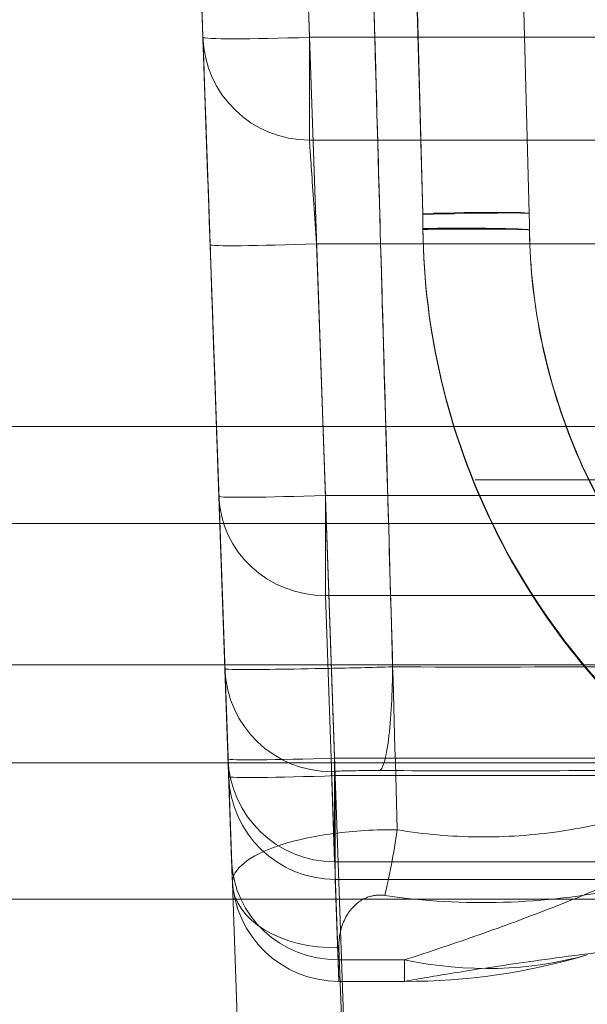
# Model space of a CAD drawing. Units: millimetres. Extents: x 225698 to 250609, y -125320 to -119599.
# Drawn here: x 245290 to 245293, y -123775 to -123770 of the extents above; entities that cross this region are included whole.
import ezdxf
from ezdxf.xclip import XClip

# ---------------------------------------------------------------- set-up
doc = ezdxf.new("R2010")
doc.units = ezdxf.units.MM
doc.header["$XCLIPFRAME"] = 2
doc.linetypes.add('ACAD_ISO03W100', pattern=[30, 12, -18])
doc.layers.add('11轮廓线', color=7, linetype='Continuous', lineweight=25)
doc.layers.add('12虚线', color=54, linetype='ACAD_ISO03W100', lineweight=9)

# ---------------------------------------------------------------- blocks, each defined once
blk = doc.blocks.new('123')
at = {"layer": '12虚线', "linetype": 'Continuous', "lineweight": 18, "extrusion": (1, -1.83697019872103e-16, 0)}
for p, q in [((7479.014057931203, 15352.72389973266, 101.5876495184), (7479.451786620162, 15365.25879921703, 101.2594116234)), ((7479.451786620162, 15365.25879921703, 104.7405883766), (7479.014057954262, 15352.72389973186, 104.4123504816)), ((7479.451786620162, 15365.25879921703, 107.8594116234), (7479.014058863042, 15352.72389970012, 108.1876495184)), ((7479.951482033672, 15365.25443794284, 108.3592402858), (7479.514058295863, 15352.7282610032, 108.6872501041)), ((7479.514058295863, 15352.72826097404, 102.0872489903), (7479.951482033672, 15365.25443794284, 101.7592402858)), ((7479.951482033672, 15365.25443794284, 104.2407597142), (7479.514058295883, 15352.72826097977, 103.9127507905)), ((7479.939007902143, 15365.20552876286, 98.29020131914), (7479.753344527853, 15359.88882757989, 93.82895501075)), ((7479.439312488652, 15364.90158682673, 98.67322101319999), (7479.253648001293, 15359.58488356048, 94.21197723286001)), ((7479.735899722802, 15359.56770847385, 66.73187516946), (7479.752617570812, 15360.04644500564, 48.44966468106999)), ((7480.061056813953, 15360.04644500356, 48.44966467702005), (7479.752617570812, 15360.04644500564, 48.44966468107)), ((7479.749672746093, 15359.94525050633, 47.59467670118), (7479.689969614003, 15358.23557649557, 41.21408642294999)), ((7480.061059611862, 15359.94525050871, 47.59467670438011), (7479.749672746093, 15359.94525050633, 47.59467670118)), ((7483.683038676641, 15359.66033480675, 39.57670718191), (7477.460756840792, 15359.66033409408, 39.57670736929)), ((7479.236204309302, 15359.08532955972, 66.7187866953), (7479.252922157313, 15359.56406608968, 48.43657620687)), ((7485.161491801193, 15359.56770764912, 66.73187517445999), (7479.735899722802, 15359.56770847385, 66.73187516946)), ((7479.249977332582, 15359.47973734296, 47.72408622335001), (7479.190274200493, 15357.77006333078, 41.3434959455)), ((7479.718255362843, 15359.06244028948, 86.02728866233), (7479.733014050902, 15359.48507364235, 69.88757206902)), ((7479.733014050902, 15359.48507364235, 69.88757206902), (7485.912853162232, 15359.48507364234, 69.88757206893)), ((7479.014057931203, 15352.72389973266, 66.88536659808), (7479.236204309302, 15359.08532955972, 66.71878669531)), ((7479.514058295863, 15352.72826097404, 67.38496606999), (7479.735899722802, 15359.08096828552, 67.21861535779)), ((7485.161491790552, 15359.08096836145, 67.21861535580001), (7479.735899722802, 15359.08096828552, 67.21861535779)), ((7483.683038680792, 15359.02082597333, 39.05883874719), (7477.455870744323, 15359.02082599302, 39.05883837081)), ((7479.233318637393, 15359.00269472821, 69.87448359486), (7479.014057954262, 15352.72389973186, 69.71006756125999)), ((7479.218561195732, 15358.58006133138, 86.01420018846001), (7479.233318637393, 15359.00269472821, 69.87448359485998)), ((7479.733014050902, 15358.99833345401, 69.37465493238), (7479.514058295883, 15352.72826097977, 69.21046787023)), ((7479.733014050902, 15358.99833345401, 69.37465493238), (7485.912853164513, 15358.99833333214, 69.37465957558)), ((7485.383550937951, 15358.56148062003, 39.03476561731), (7477.443825856022, 15358.56148059889, 39.03476602279)), ((7479.689969614003, 15358.23557649557, 41.21408642294999), (7483.017230370213, 15358.23557226075, 41.21408755761)), ((7477.406449031112, 15357.89811579672, 28.45306851293), (7487.021317948762, 15357.89810910594, 28.45306851282)), ((7486.744830687732, 15357.89811572042, 38.33572480331), (7477.413225593113, 15357.89812045208, 38.33572480513)), ((7479.190274200493, 15357.77006333078, 41.3434959455), (7479.149043287345, 15356.58938862643, 41.3125788895117)), ((7479.689969613992, 15357.76570205658, 40.84366728300999), (7479.648739543782, 15356.58502731285, 40.81275060171001)), ((7479.689969614003, 15357.76570205658, 40.84366728301), (7483.017230378053, 15357.76570205658, 40.8436672831)), ((7477.406449031112, 15357.4416936681, 27.95497116388), (7487.021317948642, 15357.44169366809, 27.95497116391001)), ((7479.648739543782, 15356.58502731285, 40.81275060171001), (7485.203634072883, 15356.58502732097, 40.81275028799)), ((7480.647371214242, 15356.52045831478, 109.0879803949), (7480.647367822203, 15356.52045835087, 109.8739750955)), ((7480.647371214242, 15356.52045831478, 102.4879803949), (7480.647371178973, 15356.52045831367, 103.512019605)), ((7480.146099402342, 15356.44686131823, 110.3726742357), (7480.048838656003, 15352.73262326547, 110.3078419693)), ((7480.048838656003, 15352.72826099453, 103.912750227), (7480.146099402342, 15356.4424990473, 104.0100109734)), ((7480.146099402342, 15356.4424990473, 108.5899890266), (7480.048838656003, 15352.72826099453, 108.687249773)), ((7480.146099402342, 15356.4424990473, 101.9899890266), (7480.048838656003, 15352.72826099453, 102.087249773)), ((7480.548667318491, 15352.72826099453, 103.4129215645), (7480.645928065132, 15356.44249904729, 103.5101823109)), ((7480.645928065132, 15356.44249904729, 102.4898176891), (7480.548667318491, 15352.72826099453, 102.5870784355)), ((7480.645928065132, 15356.44249904729, 109.0898176891), (7480.548667318491, 15352.72826099453, 109.1870784355)), ((7480.645928065642, 15356.44249904728, 109.8727503881), (7480.548667318493, 15352.72826099453, 109.8079181218)), ((7480.645928065132, 15356.44249904729, 109.0898176891), (7480.645928065642, 15356.44249904728, 109.8727503881)), ((7480.645928065132, 15356.44249904729, 102.4898176891), (7480.645928065132, 15356.44249904729, 103.5101823109)), ((7479.614732893462, 15356.09811579672, 29.91752563533), (7479.614732893462, 15356.09811636287, 40.31292156498002)), ((7485.203634022102, 15356.09811591862, 40.31292156454001), (7479.614732893462, 15356.09811636287, 40.31292156498)), ((7485.550802276151, 15356.09811579672, 29.91752560654), (7479.614732893462, 15356.09811579672, 29.91752563533)), ((7479.115037479953, 15355.61556554507, 29.91752563532), (7479.014057955252, 15352.72389973182, 29.81654643963)), ((7479.115037479953, 15355.61556554507, 29.91752563532), (7479.115038832622, 15355.61556549785, 40.3129215659)), ((7479.614732893462, 15355.61556554507, 29.41783022182), (7479.513753697782, 15352.72389970037, 29.31685159783)), ((7485.550802275813, 15355.61556554507, 29.41783022182), (7479.614732893462, 15355.61556554507, 29.41783022182))]:
    blk.add_line(p, q, dxfattribs=at)
at = {"layer": '12虚线', "linetype": 'Continuous', "lineweight": 18, "extrusion": (0.0009141187950073232, 0.02617693734448996, -0.9996569073127498)}
blk.add_arc((-6939.155707883153, 15607.14219272362, 360.4833138936784), 0.500000000000016, 359.9999992566199, 88.00068560203061, dxfattribs=at)
at = {"layer": '12虚线', "linetype": 'Continuous', "lineweight": 18, "extrusion": (-1, 1.83697019872103e-16, 0)}
for centre, radius, start, end in [((-15357.04747302889, 48.37113383610001, -7480.061056796779), 3.000000000000206, 178.4999977615178, 195.0000662952682), ((-15359.06787981137, 66.71878669529994, -7479.735899722799), 0.5000000000000068, 91.49999999998968, 178.499999999305), ((-15355.59811579672, 29.91752563533, -7479.614732893459), 0.4999999999999761, 180, 267.9999999999962)]:
    blk.add_arc(centre, radius, start, end, dxfattribs=at)
at = {"layer": '12虚线', "linetype": 'Continuous', "lineweight": 18, "extrusion": (0.1449978471815162, -0.02590034901731092, 0.9890929158746954)}
blk.add_arc((16433.07121251505, -4605.102722591697, 734.6834064050836), 3.00000000000002, 353.449101166693, 10.23701987782524, dxfattribs=at)
at = {"layer": '12虚线', "linetype": 'Continuous', "lineweight": 18, "extrusion": (0.6298803876825753, -0.2010227208251276, -0.7502270075949757)}
blk.add_arc((16904.26140701924, 1875.18564270454, 1588.138964952964), 3.000000000000056, 336.955246553981, 358.5438464108601, dxfattribs=at)
at = {"layer": '12虚线', "linetype": 'Continuous', "lineweight": 18, "extrusion": (-0.00903779108056542, -0.2588084745010908, -0.9658863762673136)}
for centre in [(6939.155707883315, -15066.23355655461, -4088.855463389542), (6939.155707883312, -15066.23355655461, -4082.249520460201)]:
    blk.add_arc(centre, 0.5000000000000056, 180.0000000000001, 268.0681746395336, dxfattribs=at)
at = {"layer": '12虚线', "linetype": 'Continuous', "lineweight": 18, "extrusion": (-0.02674167628821369, -0.7657704883347531, -0.6425577343280915)}
blk.add_arc((6939.14793745369, -9958.94319530659, -12022.46123159933), 0.500000000000009, 179.9999836916827, 268.7146575068849, dxfattribs=at)
at = {"layer": '12虚线', "linetype": 'Continuous', "lineweight": 18, "extrusion": (0.0009141187959316411, 0.02617693737097122, -0.9996569073120554)}
for centre, start in [((-6939.155707883403, 15607.14219270746, 342.1948291734228), 3.87101513675126e-12), ((-6939.155707883407, 15607.14219270746, 339.0380492057284), 3.835242278960711e-12)]:
    blk.add_arc(centre, 0.4999999999999932, start, 88.00068562840072, dxfattribs=at)
at = {"layer": '12虚线', "linetype": 'Continuous', "lineweight": 18, "extrusion": (1, -1.83697019872103e-16, 0)}
for centre, radius, end in [((15358.98524497986, 69.87448359486002, 7479.733014050899), 0.5, 1.50000000069561), ((15357.75261358243, 41.34349594550002, 7479.689969614), 0.5000000000000072, 345.0000000001472)]:
    blk.add_arc(centre, radius, 271.4999999999897, end, dxfattribs=at)
at = {"layer": '12虚线', "linetype": 'Continuous', "lineweight": 18, "extrusion": (-0.03488755207513098, -0.9990487776442203, 0.02616101293517837)}
blk.add_arc((6939.155707883356, 475.0889992293824, -15603.6622357482), 0.499999999999986, 90.05234327260477, 179.9999999999995, dxfattribs=at)
at = {"layer": '12虚线', "linetype": 'Continuous', "lineweight": 18, "extrusion": (0.0009141187959074385, 0.02617693737096929, -0.9996569073120554)}
blk.add_arc((-6939.155707897788, 15607.14219270108, 322.8927932929492), 0.5000000000000222, 359.9999999257805, 88.00068492142186, dxfattribs=at)
at = {"layer": '12虚线', "linetype": 'Continuous', "lineweight": 18, "extrusion": (-0.03488755207512636, -0.9990487776442203, -0.02616101293517942)}
for centre, start in [((6939.155707883432, -338.5403159322382, -15607.15299715765), 180.0000000011454), ((6939.155707883429, -367.0292720847335, -15605.17363701478), 179.9999999999994)]:
    blk.add_arc(centre, 0.499999999999986, start, 269.9476567273952, dxfattribs=at)
at = {"layer": '12虚线', "linetype": 'Continuous', "lineweight": 18, "extrusion": (-1.83697019872103e-16, -1, 0)}
for centre, radius in [((7482.49720725813, 33, -15357.89811579672), 2.305305742812), ((7482.49720725813, 33, -15357.69288040706), 2.105374277817)]:
    blk.add_arc(centre, radius, 90, 270, dxfattribs=at)
at = {"layer": '12虚线', "linetype": 'Continuous', "lineweight": 18, "extrusion": (0.03488755207513098, 0.9990487776442203, 0.02616101293517837)}
blk.add_arc((-6939.155707883359, -367.0292720847202, 15603.9918381275), 0.499999999999986, 270.052343272084, 359.9999999999974, dxfattribs=at)
at = {"layer": '12虚线', "linetype": 'Continuous', "lineweight": 18, "extrusion": (-0.02617296416316553, -0.9995051766276819, -0.01744642775413024)}
blk.add_arc((7075.59769604825, -161.3835970065141, -15546.55133717747), 0.4999999999999764, 359.9999999999991, 89.97382437975168, dxfattribs=at)
at = {"layer": '12虚线', "linetype": 'Continuous', "lineweight": 18, "extrusion": (0.02616798426497215, 0.9993150019883701, 0.02616798426497894)}
blk.add_arc((-7075.597696049433, -303.3589337367239, 15544.38544422915), 0.4999999999999917, 90.03926081199961, 179.999999999999, dxfattribs=at)
at = {"layer": '12虚线', "linetype": 'Continuous', "lineweight": 18, "extrusion": (-0.026167984264977, -0.9993150019883701, 0.02616798426497893)}
for centre in [(7075.597696048232, 515.8861309219426, -15538.82213077445), (7075.597696048232, 509.2883910281399, -15538.9948394706)]:
    blk.add_arc(centre, 0.4999999999999753, 270.0392609403383, 359.9999999999999, dxfattribs=at)
at = {"layer": '12虚线', "linetype": 'Continuous', "lineweight": 18}
blk.add_arc((7479.614732893462, 15355.59811579672, 29.91752563533), 0.4999999999999766, 90, 177.9999999997877, dxfattribs=at)
at = {"layer": '12虚线', "linetype": 'Continuous', "lineweight": 18, "extrusion": (4.895146338022386e-09, 1.401788925181337e-07, -0.9999999999999902)}
blk.add_arc((-7479.614733248961, 15355.59812597675, -40.31073242388253), 0.4999977354186562, 1.999480679815682, 89.99998187606973, dxfattribs=at)
at = {"layer": '12虚线', "linetype": 'Continuous', "lineweight": 18, "extrusion": (1.83697019872103e-16, 1, 0)}
blk.add_arc((-7482.49720725813, 33, 15356.09811579672), 2.147134658825, 270, 90, dxfattribs=at)
at = {"layer": '12虚线', "linetype": 'Continuous', "lineweight": 18, "extrusion": (0.0348782627423745, 0.9987827659587185, 0.03487826274236976)}
blk.add_arc((-6939.155707883433, -514.4554439797673, 15598.82619823124), 0.5000000000000169, 270.0697848368631, 359.999999998853, dxfattribs=at)
at = {"layer": '12虚线', "linetype": 'Continuous', "lineweight": 18}
for points in [[(7479.752617570812, 15360.04644500564, 48.44966468107), (7479.752649126061, 15360.04752935678, 48.40825504521), (7479.752662399133, 15360.04798545576, 48.32555871812001), (7479.752532381452, 15360.04351761734, 48.20150011569), (7479.752258199702, 15360.03409576152, 48.07942367169), (7479.751836705473, 15360.0196117963, 47.95705252758001), (7479.751269195513, 15360.0001101232, 47.83541884203001), (7479.750556213212, 15359.97560964626, 47.71455342803001), (7479.749983392403, 15359.95592538437, 47.63451588402), (7479.749672746093, 15359.94525050633, 47.59467670118)], [(7485.161491801193, 15359.56770764912, 66.73187517445999), (7484.988619282083, 15359.57782757877, 66.34541173102001), (7484.642135259002, 15359.59870839606, 65.54805001636), (7484.130922600552, 15359.63147111258, 64.29687445381), (7483.608803935433, 15359.66725532849, 62.93033517635999), (7483.092364567752, 15359.70542770683, 61.47258957483), (7482.610830290512, 15359.74405784544, 59.99736444344001), (7482.172432525113, 15359.7823807091, 58.53387323196999), (7481.767790233102, 15359.82098738398, 57.05954382462), (7481.397277330183, 15359.85992818976, 55.57245444141001), (7481.079167347561, 15359.89690608776, 54.16032549019999), (7480.821622412792, 15359.92963194953, 52.91057525007), (7480.611497707803, 15359.95852410806, 51.80722822927), (7480.436783549252, 15359.98429750128, 50.82298205459), (7480.289440096813, 15360.00745461276, 49.93864763277), (7480.165747016792, 15360.02801741668, 49.15338587939), (7480.094161354182, 15360.04053231738, 48.67546098595), (7480.061060071042, 15360.04644500356, 48.44966467702)], [(7479.753344527853, 15359.88882757989, 93.82895501075), (7479.752774841512, 15359.87251608491, 93.81526804133), (7479.754284747321, 15359.84172337451, 93.78942988939001), (7479.762333023053, 15359.80110866947, 93.75535010536), (7479.774614779302, 15359.7659502653, 93.72584870140001), (7479.789898183253, 15359.73607224162, 93.70077806270999), (7479.807282705213, 15359.7110643618, 93.67979396015001), (7479.826101532033, 15359.6905303552, 93.66256388213), (7479.845461494322, 15359.67437858656, 93.64901094148001), (7479.864428717503, 15359.66230101281, 93.63887664459), (7479.882980127863, 15359.6534214782, 93.63142586476), (7479.902006458022, 15359.64694225672, 93.62598902406), (7479.922366593482, 15359.64271429979, 93.62244182597999), (7479.944344298452, 15359.64111387196, 93.62109711984002), (7479.960100128163, 15359.6421798781, 93.62199605315), (7479.968216720412, 15359.64336229138, 93.62298821569)], [(7486.647025181692, 15356.51702480377, 110.3738961053), (7486.644400741443, 15356.76050839876, 110.3781392563), (7486.586480851041, 15357.23451481521, 110.3864272849), (7486.339535673933, 15357.92620260547, 110.3984950265), (7485.947725560201, 15358.53999441321, 110.4092103333), (7485.429912378502, 15359.05310497499, 110.4181663012), (7484.810892437992, 15359.43905512576, 110.4249031963), (7484.122246298411, 15359.67844758794, 110.4290817772), (7483.397491836762, 15359.75968000132, 110.4304997042), (7482.672694855562, 15359.67857167692, 110.4290839433), (7481.983970516532, 15359.43927040034, 110.4249069536), (7481.364900886801, 15359.0534256206, 110.4181718993), (7480.846957468153, 15358.54033428473, 110.4092162614), (7480.455079665293, 15357.92660828857, 110.3985021243), (7480.208019780883, 15357.23494132208, 110.3864346677), (7480.150017314892, 15356.76068218304, 110.3781424231), (7480.147389334532, 15356.51702479882, 110.3738963991)], [(7480.147389334752, 15356.51266258977, 104.0118441999), (7480.150002715853, 15356.75612451963, 104.0182139342), (7480.207930991643, 15357.23009469887, 104.0306393519), (7480.454843515232, 15357.92174333233, 104.048745153), (7480.846616959612, 15358.53553525822, 104.0648193757), (7481.364393925833, 15359.04864760182, 104.0782552892), (7481.983356149642, 15359.43460461479, 104.0883620382), (7482.671904472592, 15359.67401679705, 104.0946312371), (7483.396573644042, 15359.755310941, 104.0967600091), (7484.121326666133, 15359.67429952076, 104.0946386403), (7484.810144295583, 15359.43505891762, 104.0883739351), (7485.429302181523, 15359.0492369208, 104.0782707189), (7485.947324286482, 15358.53614477778, 104.0648353445), (7486.339294913163, 15357.92235657575, 104.0487611814), (7486.586415968872, 15357.2305203475, 104.0306506094), (7486.644397045453, 15356.75628865952, 104.018217992), (7486.647025181712, 15356.5126625548, 104.0118455436)], [(7486.647025181712, 15356.51266255444, 101.9881544488), (7486.644399342382, 15356.756089786, 101.9817871835), (7486.586514182292, 15357.23003715478, 101.9693620583), (7486.339525223651, 15357.92190573087, 101.9512506203), (7485.947586005172, 15358.53581828074, 101.9351732062), (7485.429695396533, 15359.0489236358, 101.9217374845), (7484.810548889021, 15359.43486840082, 101.9116310538), (7484.121783743773, 15359.67419490027, 101.9053640992), (7483.397026242503, 15359.75531131595, 101.9032399811), (7482.672353989283, 15359.67412029575, 101.9053660527), (7481.983747662633, 15359.43478978816, 101.9116331128), (7481.364768797752, 15359.04894658056, 101.9217368821), (7480.846864446323, 15358.53584532853, 101.9351725037), (7480.455054999522, 15357.92215801574, 101.9512439924), (7480.208022494002, 15357.23054312389, 101.9693488897), (7480.150004826062, 15356.75630884991, 101.9817812734), (7480.147389334763, 15356.51266259026, 101.9881558117)], [(7486.647025181712, 15356.51266255444, 108.5881544488), (7486.644399342382, 15356.756089786, 108.5817871835), (7486.586514182292, 15357.23003715478, 108.5693620583), (7486.339525223651, 15357.92190573087, 108.5512506203), (7485.947586005172, 15358.53581828074, 108.5351732062), (7485.429695396533, 15359.0489236358, 108.5217374845), (7484.810548889021, 15359.43486840082, 108.5116310538), (7484.121783743773, 15359.67419490027, 108.5053640992), (7483.397026242503, 15359.75531131595, 108.5032399811), (7482.672353989283, 15359.67412029575, 108.5053660527), (7481.983747662633, 15359.43478978816, 108.5116331128), (7481.364768797752, 15359.04894658056, 108.5217368821), (7480.846864446323, 15358.53584532853, 108.5351725037), (7480.455054999522, 15357.92215801574, 108.5512439924), (7480.208022494002, 15357.23054312389, 108.5693488897), (7480.150004826062, 15356.75630884991, 108.5817812734), (7480.147389334763, 15356.51266259026, 108.5881558117)], [(7480.026959872926, 15359.33505590616, 93.50961959125203), (7480.010883643676, 15359.44462561814, 93.51061352732962), (7479.989075806521, 15359.55928806438, 93.55243330213416), (7479.968210668441, 15359.64335779303, 93.62299178588836)], [(7479.968216720412, 15359.64336229138, 93.62298821569), (7480.153778343132, 15359.67046776594, 93.64572258362001), (7480.526582161392, 15359.69132263563, 93.66323137663001), (7481.081952190232, 15359.62741049894, 93.60960079503), (7481.467155036513, 15359.51266130257, 93.51331045719002), (7481.659704264272, 15359.4345504123, 93.44777090294001)], [(7479.253648001293, 15359.58488356048, 94.21197723286001), (7479.235119013612, 15359.05428269391, 94.19583833029002), (7479.197477416303, 15357.97632550234, 94.16274951466), (7479.139824648692, 15356.32536757504, 94.11108443589998), (7479.079280515652, 15354.5916694488, 94.05572239076), (7479.036211789002, 15353.35818425905, 94.01545539488002), (7479.014062070511, 15352.72389958024, 93.99449004367)], [(7479.252922157313, 15359.56406608968, 48.43657620687), (7479.252953731182, 15359.5649702471, 48.40204796731), (7479.252966977792, 15359.56534958041, 48.3331615397), (7479.252836959833, 15359.56162635309, 48.22976419515999), (7479.252562765852, 15359.55377446496, 48.1280365846), (7479.252141258003, 15359.54170405943, 48.02605940386), (7479.251573776412, 15359.52545351275, 47.92470285111001), (7479.250860702412, 15359.50503374509, 47.82397275712), (7479.250288146033, 15359.48863787566, 47.75730345776), (7479.249977332582, 15359.47973734296, 47.72408622335001)], [(7479.253649110509, 15359.58488352175, 94.21197723286005), (7479.252550515313, 15359.5534238632, 94.11575492703204), (7479.290410944115, 15359.48916612488, 93.9230074743201), (7479.456915590667, 15359.40382321756, 93.6761130083292), (7479.720539061491, 15359.34613228975, 93.52071057736703), (7479.92604014616, 15359.33354885559, 93.4976566802692), (7480.026978940656, 15359.33505846311, 93.50964619722775)], [(7480.026978941602, 15359.33505846332, 93.50964618923533), (7480.152135726545, 15359.35598789593, 93.52501484632083), (7480.407449789631, 15359.3783916074, 93.54143204332499), (7480.791401872857, 15359.35241374556, 93.52224910877518), (7481.161411759416, 15359.26725163062, 93.45969428305155), (7481.39279416401, 15359.17768543315, 93.39385845272304), (7481.503426353911, 15359.12624493244, 93.35602398360923)], [(7480.026979549782, 15359.33505859878, 93.50964105194998), (7480.007719057132, 15358.65903846034, 93.48953504882002), (7479.968222032252, 15357.26879142792, 93.44779521556), (7479.907279508612, 15355.11014520791, 93.38162390478001), (7479.863248293503, 15353.53954426696, 93.33239016305001), (7479.840599468362, 15352.72826102509, 93.30662309366001)], [(7480.647361322617, 15356.520458418, 103.512019605), (7480.6511493326, 15356.87830176506, 103.5230947054779), (7480.80355190746, 15357.59012791904, 103.5448906789896), (7481.410550781076, 15358.49830009255, 103.5731001781278), (7482.325469055651, 15359.09758256551, 103.591677254468), (7483.397207251524, 15359.31511544077, 103.5984787123174), (7484.468945446824, 15359.09758256643, 103.591677532138), (7485.383863708183, 15358.49830010401, 103.5731000862985), (7485.990862589169, 15357.59012799843, 103.5448897845194), (7486.143265182791, 15356.87830182836, 103.5230941351225), (7486.14705319363, 15356.52045841957, 103.5120196051)], [(7486.147053193647, 15356.52045841816, 102.487980395), (7486.143265183455, 15356.87830178313, 102.4769058668837), (7485.990862602677, 15357.59012793978, 102.4551100637769), (7485.383863733667, 15358.49830008813, 102.4268995923725), (7484.468945462193, 15359.09758256489, 102.4083225346457), (7483.397207267672, 15359.31511544142, 102.4015212871583), (7482.325469072277, 15359.09758256694, 102.4083226802495), (7481.41055080461, 15358.4983001076, 102.4269001308012), (7480.803551920622, 15357.59012797725, 102.4551094543152), (7480.651149333273, 15356.87830181035, 102.4769052918305), (7480.647361322634, 15356.52045841949, 102.4879803949)], [(7486.147053193647, 15356.52045841816, 109.087980395), (7486.143265183455, 15356.87830178313, 109.0769058668837), (7485.990862602679, 15357.59012793978, 109.0551100637769), (7485.383863733667, 15358.49830008813, 109.0268995923595), (7484.468945462193, 15359.09758256489, 109.0083225346908), (7483.397207267672, 15359.31511544142, 109.001521287135), (7482.325469072282, 15359.09758256694, 109.008322680315), (7481.41055080461, 15358.4983001076, 109.0269001308348), (7480.803551920622, 15357.59012797725, 109.0551094542551), (7480.651149333273, 15356.87830181035, 109.0769052918305), (7480.647361322634, 15356.52045841949, 109.0879803949)], [(7486.147024604108, 15356.52045811131, 109.8739750953265), (7486.139318416208, 15357.23511728641, 109.8887175943142), (7485.537065045031, 15358.65401069592, 109.9179875393885), (7483.397204976693, 15359.53501149179, 109.9361614518011), (7481.257345147022, 15358.65403992251, 109.9179881420211), (7480.65509784855, 15357.23506011722, 109.8887164146154), (7480.6473873182, 15356.52045814051, 109.8739750954308)], [(7479.942929227882, 15359.05724246291, 86.22576774856), (7479.923850072792, 15359.05717947698, 86.22817308389001), (7479.886655722152, 15359.057197691, 86.22750372972), (7479.831756141952, 15359.05763545802, 86.21077554662), (7479.784151213953, 15359.05845631648, 86.17943105009002), (7479.747065673322, 15359.05959117185, 86.13609191438), (7479.723584869222, 15359.06096279964, 86.08371176912), (7479.718228659012, 15359.06193283705, 86.04666748897), (7479.718255362843, 15359.06244028948, 86.02728866233)], [(7483.966895622521, 15358.99945551647, 88.43254994979002), (7483.882655908583, 15359.00411032561, 88.25478076075), (7483.681797107412, 15359.01348440698, 87.89685666739001), (7483.233584443893, 15359.02794547991, 87.34458734701), (7482.658477531522, 15359.04060171694, 86.86127160943), (7481.987020759372, 15359.05029323283, 86.49116495383), (7481.271843717432, 15359.05626807397, 86.26299890326001), (7480.563075113203, 15359.05848689433, 86.17825245836), (7480.144080444463, 15359.05790580515, 86.20047571142001), (7479.942929227882, 15359.05724246291, 86.22576774856)], [(7480.005216152631, 15358.570501975, 86.70858218700405), (7480.004841807617, 15358.62804812423, 86.70711076360189), (7480.001494425307, 15358.75116567262, 86.68370263755895), (7479.986983829827, 15358.92131976319, 86.5727106860993), (7479.965404669503, 15359.03245505466, 86.403935140014), (7479.950061167992, 15359.05575698558, 86.28247105467938), (7479.942929246139, 15359.05724293134, 86.22576775853972)], [(7479.014062051692, 15352.72389958567, 86.20094418606001), (7479.029798241223, 15353.17452502691, 86.18604939723001), (7479.061852294002, 15354.09259254362, 86.15595932019), (7479.111402284332, 15355.51144920491, 86.11025373741), (7479.163317663582, 15356.99814948833, 86.06319910917), (7479.199846691552, 15358.04414803628, 86.03069376914), (7479.218561195732, 15358.58006133138, 86.01420018846001)], [(7480.005219889341, 15358.57050274357, 86.70861129253663), (7479.907000337678, 15358.57311458473, 86.72087905478722), (7479.706017053537, 15358.5778846262, 86.70183060414931), (7479.440500127883, 15358.58241351766, 86.55566478228039), (7479.262501499628, 15358.58332282972, 86.31031023786537), (7479.218610356555, 15358.58150502499, 86.11320642143752), (7479.21855994315, 15358.58006137512, 86.01420018846004)], [(7479.840599461482, 15352.72826101387, 86.88881109176002), (7479.853150640152, 15353.17784544604, 86.87453188605001), (7479.878777572192, 15354.09378882795, 86.84563898539), (7479.918564471272, 15355.50948166649, 86.80160720019), (7479.960434034781, 15356.99259761941, 86.7561413718), (7479.990023212722, 15358.03596695481, 86.72462133959999), (7480.005219148212, 15358.57050258784, 86.70860539198)], [(7483.515345284339, 15358.51271611709, 88.63377664724126), (7483.362679612834, 15358.52238959904, 88.3115276242817), (7482.954236450751, 15358.54019153439, 87.71690840657052), (7482.10041042028, 15358.56016825885, 87.05156943558183), (7481.080331045387, 15358.57106758554, 86.688998736509), (7480.359150111808, 15358.5718391264, 86.66412126285849), (7480.005219892051, 15358.57050274414, 86.708611314109)], [(7479.149044130312, 15356.58938859805, 41.31257888951571), (7479.144544913972, 15356.46054789939, 41.3092176913586), (7479.135627802225, 15356.20519522883, 41.25083683884608), (7479.124288005147, 15355.88046592752, 41.02936562825991), (7479.116843158894, 15355.66727342459, 40.69883222662337), (7479.115036058853, 15355.61552485006, 40.4418385393502), (7479.115037479954, 15355.61556554512, 40.31292156741108)], [(7479.614732893462, 15356.09811579672, 40.31292156498), (7479.614730699215, 15356.09811579678, 40.37743178821), (7479.616558838934, 15356.12399999082, 40.50601835287584), (7479.624053604328, 15356.23074543527, 40.67127310290209), (7479.635450017913, 15356.39310433335, 40.78197769839405), (7479.644263625196, 15356.52070256636, 40.81106582402073), (7479.648739543782, 15356.58502732266, 40.81275022703239)], [(7480.147389334532, 15356.51702479882, 110.3738963991), (7480.147265529093, 15356.50532914109, 110.3736922506), (7480.146926733312, 15356.48193951093, 110.3732878002), (7480.146405572452, 15356.45855347265, 110.372878323), (7480.146099402342, 15356.44686131823, 110.3726742357)], [(7480.147389334763, 15356.51266259026, 108.5881558117), (7480.147265528292, 15356.50096692236, 108.5884620735), (7480.146926736663, 15356.47757718843, 108.5890684321), (7480.146405575542, 15356.45419119148, 108.5896828571), (7480.146099402342, 15356.4424990473, 108.5899890266)], [(7480.147389334763, 15356.51266259026, 101.9881558117), (7480.147265528292, 15356.50096692236, 101.9884620735), (7480.146926736663, 15356.47757718843, 101.9890684321), (7480.146405575542, 15356.45419119148, 101.9896828571), (7480.146099402342, 15356.4424990473, 101.9899890266)], [(7480.146099402342, 15356.4424990473, 104.0100109734), (7480.146405575542, 15356.45419119148, 104.0103171429), (7480.146926736663, 15356.47757718867, 104.0109315621), (7480.147265528292, 15356.50096692187, 104.0115379381), (7480.147389334752, 15356.51266258977, 104.0118441999)], [(7480.147389334985, 15356.51266247792, 104.0118482674756), (7480.206303437702, 15356.51203926012, 104.0118319485409), (7480.333612620936, 15356.51125245935, 103.9904138764659), (7480.511427576435, 15356.51236742008, 103.8759534865955), (7480.625920789604, 15356.51581034659, 103.6981895061906), (7480.647345004569, 15356.51891630958, 103.5709168187729), (7480.647361328773, 15356.5204584146, 103.5120196049134)], [(7480.647387317758, 15356.52045809963, 109.8739750945877), (7480.647376432969, 15356.51942990968, 109.9328873400797), (7480.625960886107, 15356.51743447869, 110.0601944680822), (7480.51146305942, 15356.51554286315, 110.2380044828114), (7480.333628620188, 15356.51542719346, 110.3524804775171), (7480.206307480665, 15356.51640133619, 110.3738862182382), (7480.147389335245, 15356.51702489627, 110.3738934814297)], [(7480.147389336073, 15356.51266281007, 101.9881624451403), (7480.206305337801, 15356.51203942906, 101.9881732582966), (7480.333621801594, 15356.51125227872, 102.0095810013222), (7480.51145348902, 15356.51236689686, 102.1240358331564), (7480.625958604429, 15356.51580978857, 102.3018045895573), (7480.647384555408, 15356.51891582324, 102.4290816845893), (7480.647400882388, 15356.52045795554, 102.487980396275)], [(7480.147389336073, 15356.51266281007, 108.5881624451403), (7480.206305337801, 15356.51203942906, 108.5881732582966), (7480.333621801594, 15356.51125227872, 108.6095810013222), (7480.51145348902, 15356.51236689686, 108.7240358331564), (7480.625958604429, 15356.51580978857, 108.9018045895574), (7480.647384555408, 15356.51891582324, 109.0290816845893), (7480.647400882388, 15356.52045795554, 109.087980396275)], [(7480.647367822203, 15356.52045835087, 109.8739750955), (7480.647230260023, 15356.50746316857, 109.8737709469), (7480.646844056851, 15356.48147433606, 109.8733626722), (7480.646268240522, 15356.45548979646, 109.872954467), (7480.645928065642, 15356.44249904728, 109.8727503881)], [(7480.647371214242, 15356.52045831478, 109.0879803949), (7480.647233668173, 15356.50746470179, 109.0882866197), (7480.646842418113, 15356.48147749257, 109.0888990723), (7480.646268282942, 15356.45549136544, 109.0895114951), (7480.645928065132, 15356.44249904729, 109.0898176891)], [(7480.645928065132, 15356.44249904729, 103.5101823109), (7480.646268282951, 15356.45549136544, 103.5104885049), (7480.646842435752, 15356.48147749313, 103.5111009277), (7480.647233632892, 15356.50746470067, 103.5117133803), (7480.647371178973, 15356.52045831367, 103.512019605)], [(7480.647371214242, 15356.52045831478, 102.4879803949), (7480.647233668173, 15356.50746470179, 102.4882866197), (7480.646842418113, 15356.48147749257, 102.4888990723), (7480.646268282942, 15356.45549136544, 102.4895114951), (7480.645928065132, 15356.44249904729, 102.4898176891)]]:
    blk.add_open_spline(points, degree=3, dxfattribs=at)
blk.add_open_spline([(7480.061055221357, 15359.9452486878, 47.59466990862862), (7480.182742675051, 15359.90641235142, 47.44973072808885), (7480.416082756605, 15359.82798591519, 47.15703928341063), (7480.738932973692, 15359.70828121891, 46.710295275), (7481.034722912093, 15359.58771960805, 46.2603532178), (7481.305018198222, 15359.46699783672, 45.80981343368001), (7481.551329330372, 15359.34675596347, 45.36106465325999), (7481.775620777513, 15359.22731448571, 44.91530299072), (7481.980096475332, 15359.10862952002, 44.47236466499), (7482.167056128963, 15358.99034861879, 44.03093434578999), (7482.338669673922, 15358.87189805943, 43.58887078869), (7482.496752459223, 15358.75241420015, 43.14295114695), (7482.641996502003, 15358.63148668155, 42.69164278783001), (7482.776049445582, 15358.50778051175, 42.22996774786), (7482.903385899792, 15358.37550812044, 41.73631049501), (7482.980654725423, 15358.28302434745, 41.39118115613), (7483.017230370213, 15358.23557226075, 41.21408755761)], degree=3, knots=[0, 0, 0, 0, 0.07142753482793715, 0.1428561859949773, 0.2142848371620876, 0.2857134883291977, 0.357142139496308, 0.4285707906633183, 0.4999994418304284, 0.5714280929975386, 0.6428567441645489, 0.7142853953316591, 0.7857140464987693, 0.8571426976658796, 0.9285713488328896, 1, 1, 1, 1], dxfattribs=at)
blk = doc.blocks.new('fhhh')
at = {"layer": '11轮廓线', "xscale": -1}
blk.add_blockref('123', (22567348.14290347, -1283901.445921258, -69.35634601953012), dxfattribs=at)

msp = doc.modelspace()

# ---------------------------------------------------------------- block references
at = {"layer": '11轮廓线'}
ref = msp.add_blockref('fhhh', (22805160.30113589, -1392315.866196769), dxfattribs=dict(at, rotation=180))
XClip(ref).set_block_clipping_path([(22554974.767911896, -1268800.5618358504), (22561786.101714935, -1267126.3173377262)])

doc.saveas('drawing.dxf')
